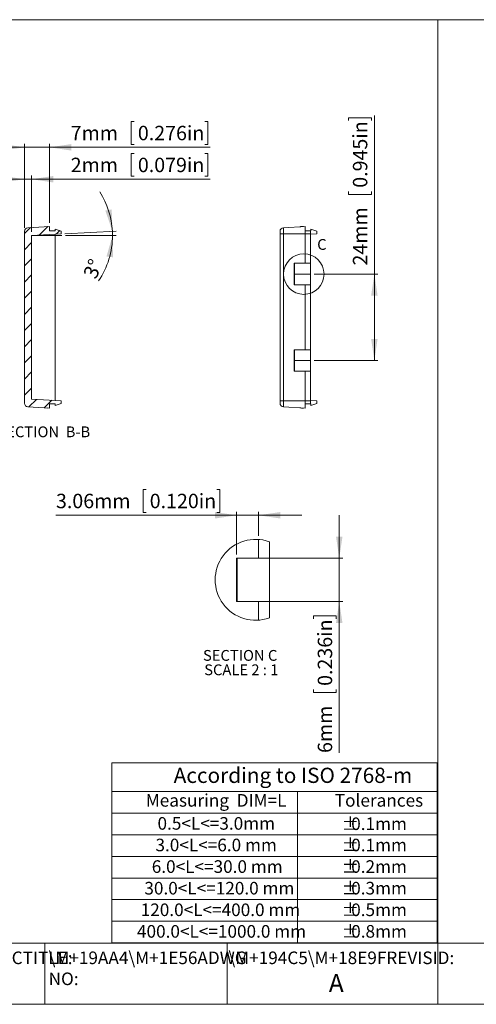
# Model space of a CAD drawing. Units: millimetres. Extents: x 5 to 852, y 3 to 276.
# Drawn here: x 310 to 437, y 3 to 276 of the extents above; entities that cross this region are included whole.
import ezdxf

# ---------------------------------------------------------------- set-up
doc = ezdxf.new("R2010")
doc.units = ezdxf.units.MM
doc.linetypes.add('CENTERX2', pattern=[20.32, 12.7, -2.54, 2.54, -2.54])
doc.styles.add('SLDTEXTSTYLE0', font='TXT', dxfattribs={"width": 0.75, "bigfont": 'bigfont'})
doc.styles.add('SLDTEXTSTYLE1', font='TXT', dxfattribs={"width": 0.75})
doc.styles.add('SLDTEXTSTYLE2', font='TXT', dxfattribs={"width": 0.7})
doc.styles.add('SLDTEXTSTYLE3', font='TXT', dxfattribs={"width": 0.681818})
doc.dimstyles.new('SLDDIMSTYLE4', dxfattribs={"dimtxt": 4, "dimasz": 6, "dimexe": 0, "dimexo": 0.0625, "dimgap": 1, "dimtad": 1, "dimrnd": 1e-09, "dimzin": 12, "dimdsep": 46, "dimtxsty": 'SLDTEXTSTYLE1', "dimsah": 1, "dimcen": 0.09, "dimadec": 0, "dimazin": 3, "dimtfac": 1, "dimtmove": 0, "dimatfit": 0, "dimfxl": 0, "dimfrac": 2, "dimtolj": 1, "dimtzin": 12, "dimarcsym": 0})
doc.dimstyles.new('SLDDIMSTYLE5', dxfattribs={"dimtxt": 4, "dimasz": 6, "dimexe": 0, "dimexo": 0.0625, "dimgap": 1, "dimtad": 1, "dimrnd": 1e-09, "dimzin": 12, "dimdsep": 46, "dimtxsty": 'SLDTEXTSTYLE1', "dimsah": 1, "dimcen": 0.09, "dimadec": 0, "dimazin": 3, "dimtfac": 1, "dimtofl": 0, "dimtmove": 0, "dimatfit": 3, "dimfxl": 0, "dimfrac": 2, "dimtolj": 1, "dimtzin": 12, "dimarcsym": 0})
doc.dimstyles.new('SLDDIMSTYLE7', dxfattribs={"dimtxt": 4, "dimasz": 6, "dimexe": 0, "dimexo": 0.0625, "dimgap": 1, "dimtad": 1, "dimdec": 4, "dimzin": 12, "dimdsep": 46, "dimtxsty": 'SLDTEXTSTYLE1', "dimsah": 1, "dimcen": 0.09, "dimazin": 3, "dimtfac": 1, "dimtofl": 0, "dimtmove": 0, "dimatfit": 3, "dimfxl": 0, "dimfrac": 2, "dimtolj": 1, "dimtzin": 12, "dimarcsym": 0})
doc.dimstyles.new('SLDDIMSTYLE8', dxfattribs={"dimtxt": 4, "dimasz": 6, "dimexe": 0, "dimexo": 0.0625, "dimgap": 1, "dimtad": 1, "dimlfac": 0.5, "dimrnd": 1e-09, "dimzin": 12, "dimdsep": 46, "dimtxsty": 'SLDTEXTSTYLE1', "dimsah": 1, "dimcen": 0.09, "dimadec": 0, "dimazin": 3, "dimtfac": 1, "dimtmove": 0, "dimatfit": 0, "dimfxl": 0, "dimfrac": 2, "dimtolj": 1, "dimtzin": 12, "dimarcsym": 0})

# ---------------------------------------------------------------- blocks, each defined once
blk = doc.blocks.new('SW_TABLEANNOTATION_0')
at = {"color": 0, "linetype": 'Continuous', "lineweight": 0}
for p, q in [((0, 0), (0, -50.02)), ((90.35, 0), (0, 0)), ((90.35, -50.02), (90.35, 0)), ((0, -8.02), (90.35, -8.02)), ((51.54, -8.02), (51.54, -50.02)), ((0, -14.02), (90.35, -14.02)), ((0, -20.02), (90.35, -20.02)), ((0, -26.02), (90.35, -26.02)), ((0, -32.02), (90.35, -32.02)), ((0, -38.02), (90.35, -38.02)), ((0, -44.02), (90.35, -44.02)), ((0, -50.02), (90.35, -50.02))]:
    blk.add_line(p, q, dxfattribs=at)
at = {"color": 0, "linetype": 'Continuous', "lineweight": 0, "attachment_point": 1, "style": 'SLDTEXTSTYLE2'}
for s, insert, char_height in [('According to ISO 2768-m', (17.2, -1.38), 4.2333), ('Measuring  DIM=L', (9.45, -8.7), 3.5), ('Tolerances', (61.94, -8.7), 3.5), ('0.5<L<=3.0mm', (12.71, -15.1), 3.5), ('%%p', (63.87, -15.2), 3.5), ('0.1mm', (66.49, -15.2), 3.5), ('3.0<L<=6.0 mm', (12.14, -21.1), 3.5), ('%%p', (63.87, -21.1), 3.5), ('0.1mm', (66.49, -21.1), 3.5), ('6.0<L<=30.0 mm', (11.11, -27.1), 3.5), ('%%p', (63.87, -27.1), 3.5), ('0.2mm', (66.49, -27.1), 3.5), ('%%p', (63.87, -33.1), 3.5), ('30.0<L<=120.0 mm', (9.06, -33.1), 3.5), ('0.3mm', (66.49, -33.1), 3.5), ('120.0<L<=400.0 mm', (8.04, -39.1), 3.5), ('%%p', (63.87, -39.1), 3.5), ('0.5mm', (66.49, -39.1), 3.5), ('400.0<L<=1000.0 mm', (7.01, -45.1), 3.5), ('%%p', (63.87, -45.1), 3.5), ('0.8mm', (66.49, -45.1), 3.5)]:
    blk.add_mtext(s, dxfattribs=dict(at, insert=insert, char_height=char_height))
blk = doc.blocks.new('_D_19')
at = {"color": 7, "linetype": 'Continuous', "lineweight": 0}
for p, q in [((322.52, 217.01), (336.76, 217.75)), ((322.73, 216.52), (336.8, 216.52))]:
    blk.add_line(p, q, dxfattribs=at)
for start, end in [(3, 32.6365), (325.8324, 0), (0, 3)]:
    blk.add_arc((313.32, 216.52), 22.47, start, end, dxfattribs=at)
for points in [[(335.77, 217.7), (335.56, 223.76), (333.79, 223.44)], [(335.8, 216.52), (334.12, 210.69), (335.91, 210.46)]]:
    blk.add_solid(points, dxfattribs=at)
at = {"color": 7, "linetype": 'Continuous', "lineweight": 0, "insert": (327.51, 205.76, 0.1), "char_height": 4, "attachment_point": 1, "rotation": 66.3425, "style": 'SLDTEXTSTYLE1'}
blk.add_mtext('3°', dxfattribs=at)
blk = doc.blocks.new('_D_20')
at = {"color": 7, "linetype": 'Continuous', "lineweight": 0}
for p, q in [((341.8, 248.17), (340.99, 248.17)), ((340.99, 248.17), (340.99, 241.82)), ((361.45, 248.17), (362.26, 248.17)), ((362.26, 248.17), (362.26, 241.82)), ((311.32, 241.01), (299.32, 241.01)), ((311.32, 218.67), (311.32, 242.01)), ((311.32, 241.01), (318.32, 241.01)), ((318.32, 219.99), (318.32, 242.01)), ((318.32, 241.01), (362.87, 241.01)), ((340.99, 241.82), (341.8, 241.82)), ((362.26, 241.82), (361.45, 241.82))]:
    blk.add_line(p, q, dxfattribs=at)
for points in [[(311.32, 241.01), (305.32, 241.91), (305.32, 240.11)], [(318.32, 241.01), (324.32, 240.11), (324.32, 241.91)]]:
    blk.add_solid(points, dxfattribs=at)
at = {"color": 7, "linetype": 'Continuous', "lineweight": 0, "char_height": 4, "attachment_point": 1, "style": 'SLDTEXTSTYLE1'}
for s, insert in [('7mm', (324.17, 246.98, 12.6)), ('0.276in', (342.82, 246.98, 12.6))]:
    blk.add_mtext(s, dxfattribs=dict(at, insert=insert))
blk = doc.blocks.new('_D_21')
at = {"color": 7, "linetype": 'Continuous', "lineweight": 0}
for p, q in [((341.8, 239.31), (340.99, 239.31)), ((340.99, 239.31), (340.99, 232.96)), ((361.45, 239.31), (362.26, 239.31)), ((362.26, 239.31), (362.26, 232.96)), ((311.32, 218.67), (311.32, 233.15)), ((313.32, 217.52), (313.32, 233.15)), ((340.99, 232.96), (341.8, 232.96)), ((362.26, 232.96), (361.45, 232.96)), ((311.32, 232.15), (299.32, 232.15)), ((313.32, 232.15), (311.32, 232.15)), ((313.32, 232.15), (362.87, 232.15))]:
    blk.add_line(p, q, dxfattribs=at)
for points in [[(311.32, 232.15), (305.32, 233.05), (305.32, 231.25)], [(313.32, 232.15), (319.32, 231.25), (319.32, 233.05)]]:
    blk.add_solid(points, dxfattribs=at)
at = {"color": 7, "linetype": 'Continuous', "lineweight": 0, "char_height": 4, "attachment_point": 1, "style": 'SLDTEXTSTYLE1'}
for s, insert in [('2mm', (324.17, 238.12, 12.6)), ('0.079in', (342.82, 238.12, 12.6))]:
    blk.add_mtext(s, dxfattribs=dict(at, insert=insert))
blk = doc.blocks.new('_D_22')
at = {"color": 7, "linetype": 'Continuous', "lineweight": 0}
for p, q in [((401.33, 248.42), (401.33, 249.23)), ((401.33, 249.23), (407.68, 249.23)), ((407.68, 249.23), (407.68, 248.42)), ((408.49, 205.79), (408.49, 249.84)), ((401.33, 228.77), (401.33, 227.95)), ((401.33, 227.95), (407.68, 227.95)), ((407.68, 227.95), (407.68, 228.77)), ((391.79, 205.79), (409.49, 205.79)), ((408.49, 205.79), (408.49, 181.79)), ((391.79, 181.79), (409.49, 181.79))]:
    blk.add_line(p, q, dxfattribs=at)
for points in [[(408.49, 205.79), (407.59, 199.79), (409.39, 199.79)], [(408.49, 181.79), (409.39, 187.79), (407.59, 187.79)]]:
    blk.add_solid(points, dxfattribs=at)
at = {"color": 7, "linetype": 'Continuous', "lineweight": 0, "char_height": 4, "attachment_point": 1, "rotation": 90, "style": 'SLDTEXTSTYLE1'}
for s, insert in [('0.945in', (402.53, 229.78, 0.1)), ('24mm', (402.53, 208.18, 0.1))]:
    blk.add_mtext(s, dxfattribs=dict(at, insert=insert))
blk = doc.blocks.new('_D_23')
at = {"color": 7, "linetype": 'Continuous', "lineweight": 0}
for p, q in [((345.1, 145.95), (344.28, 145.95)), ((344.28, 145.95), (344.28, 139.6)), ((364.74, 145.95), (365.56, 145.95)), ((365.56, 145.95), (365.56, 139.6)), ((344.28, 139.6), (345.1, 139.6)), ((365.56, 139.6), (364.74, 139.6)), ((370.21, 127.86), (370.21, 139.79)), ((376.34, 133.08), (376.34, 139.79)), ((370.21, 138.79), (320.08, 138.79)), ((370.21, 138.79), (376.34, 138.79)), ((376.34, 138.79), (388.34, 138.79))]:
    blk.add_line(p, q, dxfattribs=at)
for points in [[(370.21, 138.79), (364.21, 139.69), (364.21, 137.89)], [(376.34, 138.79), (382.34, 137.89), (382.34, 139.69)]]:
    blk.add_solid(points, dxfattribs=at)
at = {"color": 7, "linetype": 'Continuous', "lineweight": 0, "char_height": 4, "attachment_point": 1, "style": 'SLDTEXTSTYLE1'}
for s, insert in [('0.120in', (346.11, 144.76, 0.2)), ('3.06mm', (320.08, 144.76, 0.2))]:
    blk.add_mtext(s, dxfattribs=dict(at, insert=insert))
blk = doc.blocks.new('_D_24')
at = {"color": 7, "linetype": 'Continuous', "lineweight": 0}
for p, q in [((398.74, 126.86), (398.74, 138.86)), ((377.34, 126.86), (399.74, 126.86)), ((398.74, 126.86), (398.74, 114.86)), ((377.34, 114.86), (399.74, 114.86)), ((398.74, 114.86), (398.74, 72.75)), ((391.57, 110.02), (391.57, 110.83)), ((391.57, 110.83), (397.92, 110.83)), ((397.92, 110.83), (397.92, 110.02)), ((391.57, 90.37), (391.57, 89.56)), ((397.92, 89.56), (397.92, 90.37)), ((391.57, 89.56), (397.92, 89.56))]:
    blk.add_line(p, q, dxfattribs=at)
for points in [[(398.74, 126.86), (399.64, 132.86), (397.84, 132.86)], [(398.74, 114.86), (397.84, 108.86), (399.64, 108.86)]]:
    blk.add_solid(points, dxfattribs=at)
at = {"color": 7, "linetype": 'Continuous', "lineweight": 0, "char_height": 4, "attachment_point": 1, "rotation": 90, "style": 'SLDTEXTSTYLE1'}
for s, insert in [('0.236in', (392.77, 91.39, 0.2)), ('6mm', (392.77, 72.75, 0.2))]:
    blk.add_mtext(s, dxfattribs=dict(at, insert=insert))
blk = doc.blocks.new('SW_NOTE_2')
at = {"color": 0, "linetype": 'Continuous', "lineweight": 0, "char_height": 3, "attachment_point": 2}
for s, insert, style in [('SECTION C', (10.36, 3.87), 'SLDTEXTSTYLE1'), ('SCALE 2 : 1', (10.68, -0.13), 'SLDTEXTSTYLE3')]:
    blk.add_mtext(s, dxfattribs=dict(at, insert=insert, style=style))

msp = doc.modelspace()

# ---------------------------------------------------------------- hatches: boundary and pattern name
at = {"linetype": 'Continuous', "lineweight": 0}
h = msp.add_hatch(dxfattribs=at)
h.set_pattern_fill('ANSI31', style=0)
edge = h.paths.add_edge_path(flags=0)
edge.add_line((319.87265, 218.27138), (319.87265, 217.78682))
edge.add_line((319.87265, 217.78682), (318.32265, 217.78682))
edge.add_line((318.32265, 217.78682), (318.32265, 218.98682))
edge.add_line((318.32265, 218.98682), (317.82333, 218.96065))
edge.add_line((317.82333, 218.96065), (317.82072, 219.01058))
edge.add_line((317.82072, 219.01058), (316.82209, 218.95824))
edge.add_line((316.82209, 218.95824), (316.8247, 218.90831))
edge.add_line((316.8247, 218.90831), (312.27031, 218.66963))
edge.add_arc((312.32265, 217.671), 1, 93, 180)
edge.add_line((311.32265, 217.671), (311.32265, 169.90264))
edge.add_arc((312.32265, 169.90264), 1, 180, 267)
edge.add_line((312.27031, 168.90401), (316.8247, 168.66532))
edge.add_line((316.8247, 168.66532), (316.82209, 168.61539))
edge.add_line((316.82209, 168.61539), (317.82072, 168.56305))
edge.add_line((317.82072, 168.56305), (317.82333, 168.61298))
edge.add_line((317.82333, 168.61298), (318.32265, 168.58682))
edge.add_line((318.32265, 168.58682), (318.32265, 169.78682))
edge.add_line((318.32265, 169.78682), (319.87265, 169.78682))
edge.add_line((319.87265, 169.78682), (319.87265, 169.30225))
edge.add_line((319.87265, 169.30225), (321.52265, 169.81149))
edge.add_line((321.52265, 169.81149), (321.52265, 170.61911))
edge.add_line((321.52265, 170.61911), (313.32265, 171.04885))
edge.add_line((313.32265, 171.04885), (313.32265, 216.52478))
edge.add_line((313.32265, 216.52478), (321.52265, 216.95452))
edge.add_line((321.52265, 216.95452), (321.52265, 217.76215))
edge.add_line((321.52265, 217.76215), (319.87265, 218.27138))

# ---------------------------------------------------------------- linework, layer by layer
at = {"color": 7, "linetype": 'Continuous', "lineweight": 0}
for p, q in [((426.08291, 276.46782), (4.81343, 276.46782)), ((426.08291, 276.46782), (426.08291, 2.93021)), ((426.08291, 276.46782), (426.08291, 2.93021)), ((847.35239, 276.46782), (426.08291, 276.46782)), ((4.81343, 19.93599), (426.08291, 19.93599)), ((317.00486, 19.93599), (317.00486, 2.93021)), ((367.59678, 19.93599), (367.59678, 2.93021)), ((426.08291, 19.93599), (847.35239, 19.93599)), ((426.08291, 2.93021), (4.81343, 2.93021)), ((847.35239, 2.93021), (426.08291, 2.93021))]:
    msp.add_line(p, q, dxfattribs=at)
at = {"color": 7, "linetype": 'Continuous', "lineweight": 15}
for p, q in [((312.27031, 218.66963), (316.8247, 218.90831)), ((316.82209, 218.95824), (317.82072, 219.01058)), ((316.82209, 218.95824), (316.8247, 218.90831)), ((317.82333, 218.96065), (317.82072, 219.01058)), ((317.82333, 218.96065), (318.32265, 218.98682)), ((318.32265, 217.78682), (318.32265, 218.98682)), ((389.29413, 218.98682), (383.2418, 218.66963)), ((387.79357, 218.95824), (387.79619, 218.90831)), ((388.79482, 218.96065), (388.7922, 219.01058)), ((389.29413, 216.98682), (389.29413, 218.98682)), ((311.32265, 169.90264), (311.32265, 217.671)), ((313.32265, 216.52478), (321.52265, 216.95452)), ((313.32265, 171.04885), (313.32265, 216.52478)), ((319.87265, 217.78682), (318.32265, 217.78682)), ((319.82265, 216.86543), (319.82265, 170.7082)), ((321.52265, 217.76215), (319.87265, 218.27139)), ((319.87265, 217.78682), (319.87265, 218.27139)), ((321.52265, 216.95452), (321.52265, 217.76215)), ((382.29413, 216.98682), (382.29413, 217.671)), ((382.29413, 170.58682), (382.29413, 216.98682)), ((382.29413, 216.98682), (383.2418, 216.98682)), ((383.2418, 218.66963), (383.2418, 216.98682)), ((383.2418, 216.98682), (383.2418, 170.58682)), ((389.29413, 216.98682), (383.2418, 216.98682)), ((390.79413, 217.78682), (389.29413, 217.78682)), ((389.29413, 208.78682), (389.29413, 216.98682)), ((390.79413, 216.98682), (389.29413, 216.98682)), ((390.79413, 216.98682), (390.79413, 217.78682)), ((390.79413, 217.78682), (390.84413, 217.78682)), ((390.79413, 208.78682), (390.79413, 216.98682)), ((392.49413, 216.95452), (390.79413, 216.86543)), ((390.84413, 217.78682), (390.84413, 218.27139)), ((392.49413, 217.76215), (390.84413, 218.27139)), ((392.49413, 216.95452), (392.49413, 217.76215)), ((386.23347, 202.78682), (386.23347, 208.78682)), ((386.23347, 208.78682), (389.29413, 208.78682)), ((386.33799, 208.78682), (386.33799, 202.78682)), ((390.79413, 208.78682), (389.29413, 208.78682)), ((390.79413, 202.78682), (390.79413, 208.78682)), ((389.29413, 202.78682), (386.23347, 202.78682)), ((389.29413, 184.78682), (389.29413, 202.78682)), ((389.29413, 202.78682), (390.79413, 202.78682)), ((390.79413, 184.78682), (390.79413, 202.78682)), ((386.23347, 184.78682), (386.23347, 178.78682)), ((389.29413, 184.78682), (386.23347, 184.78682)), ((386.33799, 178.78682), (386.33799, 184.78682)), ((389.29413, 184.78682), (390.79413, 184.78682)), ((390.79413, 178.78682), (390.79413, 184.78682)), ((386.23347, 178.78682), (389.29413, 178.78682)), ((389.29413, 170.58682), (389.29413, 178.78682)), ((390.79413, 178.78682), (389.29413, 178.78682)), ((390.79413, 170.58682), (390.79413, 178.78682)), ((321.52265, 170.61911), (313.32265, 171.04885)), ((318.32265, 169.78682), (319.87265, 169.78682)), ((318.32265, 168.58682), (318.32265, 169.78682)), ((321.52265, 169.81149), (319.87265, 169.30225)), ((319.87265, 169.30225), (319.87265, 169.78682)), ((321.52265, 169.81149), (321.52265, 170.61911)), ((382.29413, 169.90264), (382.29413, 170.58682)), ((383.2418, 170.58682), (382.29413, 170.58682)), ((383.2418, 170.58682), (383.2418, 168.90401)), ((389.29413, 170.58682), (383.2418, 170.58682)), ((389.29413, 168.58682), (389.29413, 170.58682)), ((390.79413, 170.58682), (389.29413, 170.58682)), ((390.79413, 169.78682), (389.29413, 169.78682)), ((390.79413, 170.7082), (392.49413, 170.61911)), ((390.79413, 169.78682), (390.79413, 170.58682)), ((390.79413, 169.78682), (390.84413, 169.78682)), ((392.49413, 169.81149), (390.84413, 169.30225)), ((390.84413, 169.30225), (390.84413, 169.78682)), ((392.49413, 169.81149), (392.49413, 170.61911)), ((316.8247, 168.66532), (312.27031, 168.90401)), ((316.82209, 168.61539), (316.8247, 168.66532)), ((317.82072, 168.56305), (316.82209, 168.61539)), ((317.82333, 168.61298), (317.82072, 168.56305)), ((318.32265, 168.58682), (317.82333, 168.61298)), ((389.29413, 168.58682), (383.2418, 168.90401)), ((387.79619, 168.66532), (387.79357, 168.61539)), ((388.7922, 168.56305), (388.79482, 168.61298)), ((376.33577, 126.85896), (376.33577, 132.07663)), ((379.33577, 126.85896), (379.33577, 131.445)), ((370.21445, 114.85896), (370.21445, 126.85896)), ((370.21445, 126.85896), (376.33577, 126.85896)), ((370.42348, 126.85896), (370.42348, 114.85896)), ((379.33577, 126.85896), (376.33577, 126.85896)), ((379.33577, 114.85896), (379.33577, 126.85896)), ((376.33577, 114.85896), (370.21445, 114.85896)), ((376.33577, 109.64129), (376.33577, 114.85896)), ((376.33577, 114.85896), (379.33577, 114.85896)), ((379.33577, 110.27292), (379.33577, 114.85896))]:
    msp.add_line(p, q, dxfattribs=at)
at = {"color": 7, "linetype": 'CENTERX2', "lineweight": 15}
for p, q in [((313.32265, 216.52478), (321.72641, 216.52478)), ((386.23347, 205.78682), (390.79413, 205.78682)), ((386.23347, 181.78682), (390.79413, 181.78682))]:
    msp.add_line(p, q, dxfattribs=at)
at = {"color": 7, "linetype": 'Continuous', "lineweight": 15, "flags": 128}
for points in [[(387.79357, 218.95824), (387.80038, 218.9586), (387.85375, 218.9614), (387.95471, 218.96669), (388.09231, 218.9739), (388.25165, 218.98225), (388.41546, 218.99084), (388.56599, 218.99872), (388.68692, 219.00506), (388.76515, 219.00916), (388.7922, 219.01058)], [(387.79357, 168.61539), (387.80038, 168.61503), (387.85375, 168.61223), (387.95471, 168.60694), (388.09231, 168.59973), (388.25165, 168.59138), (388.41546, 168.5828), (388.56599, 168.57491), (388.68692, 168.56857), (388.76515, 168.56447), (388.7922, 168.56305)]]:
    msp.add_lwpolyline(points, dxfattribs=at)
at = {"color": 7, "linetype": 'Continuous', "lineweight": 0}
msp.add_circle((388.89648, 205.78682), 5.62292, dxfattribs=at)
at = {"color": 7, "linetype": 'Continuous', "lineweight": 15}
for centre, start, end in [((312.32265, 217.671), 93, 180), ((383.29413, 217.671), 93, 180), ((312.32265, 169.90264), 180, 267), ((383.29413, 169.90264), 180, 267)]:
    msp.add_arc(centre, 1, start, end, dxfattribs=at)
at = {"color": 7, "linetype": 'Continuous', "lineweight": 0}
msp.add_arc((375.54045, 120.85896), 11.24583, 70.2762026, 289.7237974, dxfattribs=at)

# ---------------------------------------------------------------- block references
for name, p in [('SW_NOTE_2', (360.8673, 97.48999)), ('SW_TABLEANNOTATION_0', (335.56726, 70.03992))]:
    msp.add_blockref(name, p, dxfattribs=at)

# ---------------------------------------------------------------- texts
for s, insert, char_height, attachment_point, style in [('C', (392.61639, 215.52656), 3, 1, 'SLDTEXTSTYLE1'), ('SECTION  B-B', (316.71347, 163.47114), 3, 2, 'SLDTEXTSTYLE1'), ('\\M+19AA4\\M+196BCTITLE:', (266.14192, 17.59679), 3.5, 1, 'SLDTEXTSTYLE0'), ('\\M+19AA4\\M+1E56ADWG NO:', (318.04203, 17.59679), 3.5, 1, 'SLDTEXTSTYLE0'), ('\\M+194C5\\M+18E9FREVISID:', (367.97851, 17.59679), 3.5, 1, 'SLDTEXTSTYLE0'), ('A', (395.83713, 11.32493), 5, 1, 'SLDTEXTSTYLE1')]:
    msp.add_mtext(s, dxfattribs=dict(at, insert=insert, char_height=char_height, attachment_point=attachment_point, style=style))

# ---------------------------------------------------------------- dimensions: what is measured, and where the dimension line sits
for base, p1, p2, angle, dimstyle, picture, middle in [((408.49413, 181.78682), (390.79413, 205.78682), (390.79413, 181.78682), 90, 'SLDDIMSTYLE5', '_D_22', (408.49413, 229.01058)), ((376.33577, 138.79231), (370.21445, 126.85896), (376.33577, 132.07663), 0, 'SLDDIMSTYLE8', '_D_23', (343.12328, 138.79231)), ((398.73577, 114.85896), (376.33577, 126.85896), (376.33577, 114.85896), 90, 'SLDDIMSTYLE8', '_D_24', (398.73577, 92.0944))]:
    dim = msp.add_linear_dim(base=base, p1=p1, p2=p2, angle=angle, dimstyle=dimstyle, dxfattribs=at)
    dim.commit()
    dim.dimension.update_dxf_attribs({"geometry": picture, "text_midpoint": middle, "dimtype": 160})
for base, p1, p2, picture, middle in [((318.32265, 241.01058), (311.32265, 217.671), (318.32265, 218.98682), '_D_20', (343.52265, 241.01058)), ((311.32265, 232.15177), (313.32265, 216.52478), (311.32265, 217.671), '_D_21', (343.52265, 232.15177))]:
    dim = msp.add_linear_dim(base=base, p1=p1, p2=p2, dimstyle='SLDDIMSTYLE4', dxfattribs=at)
    dim.commit()
    dim.dimension.update_dxf_attribs({"geometry": picture, "text_midpoint": middle, "dimtype": 160})
dim = msp.add_angular_dim_2l(base=(335.78917, 217.11308), line1=((321.72641, 216.52478), (313.32265, 216.52478)), line2=((321.52265, 216.95452), (313.32265, 216.52478)), dimstyle='SLDDIMSTYLE7', dxfattribs=at)
dim.commit()
dim.dimension.update_dxf_attribs({"geometry": '_D_19', "text_midpoint": (333.90814, 207.50657), "dimtype": 162})

doc.saveas('drawing.dxf')
